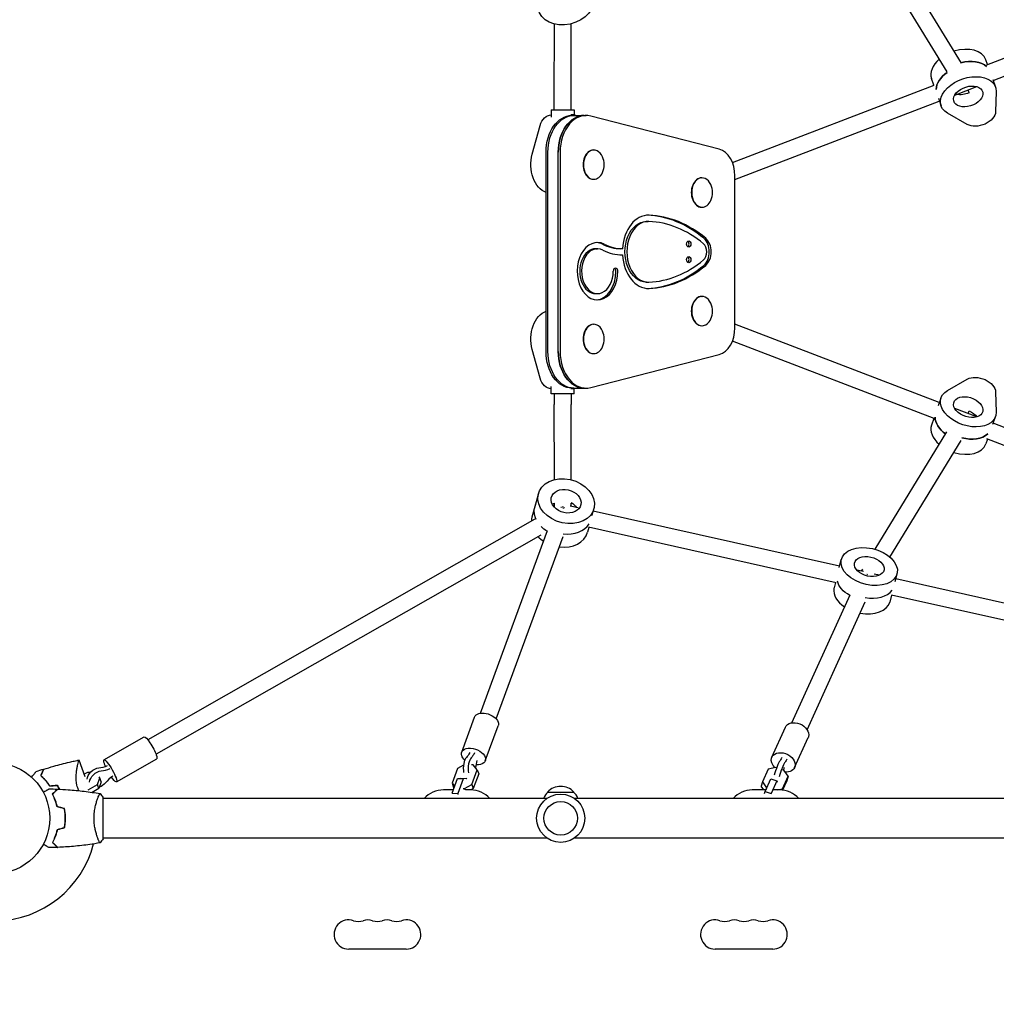
# Model space of a CAD drawing. Units: millimetres. Extents: x -7995 to 10243, y -5736 to 6311.
# Drawn here: x 24 to 957, y -1260 to -319 of the extents above; entities that cross this region are included whole.
import ezdxf

# ---------------------------------------------------------------- set-up
doc = ezdxf.new("R2010")
doc.units = ezdxf.units.MM
doc.header["$LTSCALE"] = 20
doc.linetypes.add('HIDDEN', pattern=[9.525, 6.35, -3.175])
doc.layers.add('2d', color=230, linetype='Continuous')
doc.layers.add('AS-Free_Space_Hatch', color=31, linetype='HIDDEN')

msp = doc.modelspace()

# ---------------------------------------------------------------- hatches: boundary and pattern name
at = {"layer": 'AS-Free_Space_Hatch'}
h = msp.add_hatch(dxfattribs=at)
h.set_pattern_fill('ANSI31', color=256, scale=100)
h.set_pattern_definition([(135, (-1704.8, 1101.1), (-224.5064, -224.5064), [])])
edge = h.paths.add_edge_path()
edge.add_arc((-2704.81, 3957.07), 1000, 0, 180)
edge.add_line((-3704.81, 3957.07), (-3704.81, 1101.1))
edge.add_arc((-2704.81, 1101.1), 1000, 180, 360)
edge.add_line((-1704.81, 1101.1), (-1704.81, 3957.07))
edge = h.paths.add_edge_path()
edge.add_line((7798.07, -2510.55), (4449.96, -1124.64))
edge.add_line((4449.96, -1124.64), (5214.89, 723.3))
edge.add_line((5214.89, 723.3), (8563, -662.61))
edge.add_arc((8180.54, -1586.58), 1000, -112.48643, 67.51357, ccw=False)
edge = h.paths.add_edge_path()
edge.add_arc((-2705, -2164.19), 1000, 0, 180, ccw=False)
edge.add_line((-1705, -2164.19), (-1705, -4215.45))
edge.add_arc((-2705, -4215.45), 1000, -180, 0, ccw=False)
edge.add_line((-3705, -4215.45), (-3705, -2164.19))
edge = h.paths.add_edge_path()
edge.add_arc((-541, -2654.9), 500, 0, 360)

# ---------------------------------------------------------------- linework, layer by layer
at = {"layer": '2d'}
for p, q in [((855.42, -249.49), (923.58, -360.83)), ((841.19, -256.89), (909.94, -369.19)), ((534.9, -395.25), (535.03, -323.42)), ((550.9, -395.27), (551.03, -323.2)), ((948.01, -362.43), (976.82, -351.36)), ((948.74, -362.15), (947.13, -357.5)), ((953.99, -377.28), (982.7, -366.24)), ((897.38, -381.89), (895.17, -375.53)), ((705.08, -455.78), (897.61, -381.8)), ((917.34, -391.36), (938.4, -383.27)), ((953.65, -376.29), (956.2, -383.64)), ((901.68, -394.31), (904.23, -401.66)), ((931.1, -389.06), (930.18, -386.42)), ((956.83, -387.75), (956.37, -407.23)), ((534.9, -405.26), (534.9, -395.26)), ((550.9, -405.26), (550.9, -395.27)), ((707.44, -472.01), (902.62, -397.01)), ((531.9, -405.26), (553.9, -405.26)), ((531.9, -405.26), (531.9, -412.28)), ((553.87, -410.26), (550.68, -410.26)), ((551.76, -410.78), (565.2, -410.78)), ((553.9, -405.26), (553.9, -410.26)), ((692.35, -442.93), (569.63, -411.34)), ((929.36, -419.39), (910.41, -408.66)), ((513.84, -447.72), (521.41, -420.42)), ((527.02, -636.22), (527.02, -445.78)), ((528.79, -636.22), (528.79, -445.78)), ((538.7, -636.22), (538.7, -445.78)), ((540.47, -445.78), (540.47, -636.22)), ((572.27, -443.76), (572.62, -443.76)), ((707.44, -613.49), (707.44, -468.51)), ((572.27, -471.76), (572.62, -471.76)), ((675.64, -470.37), (675.99, -470.37)), ((675.64, -498.37), (675.99, -498.37)), ((622.89, -512), (624.66, -512)), ((574.33, -538.11), (576.1, -538.11)), ((600.02, -538), (598.25, -538)), ((622.89, -570), (624.66, -570)), ((574.33, -580.97), (576.1, -580.97)), ((675.64, -583.63), (675.99, -583.63)), ((572.27, -610.24), (572.62, -610.24)), ((902.62, -684.99), (707.44, -609.99)), ((675.64, -611.63), (675.99, -611.63)), ((897.61, -700.2), (705.08, -626.22)), ((521.41, -661.58), (513.84, -634.28)), ((569.63, -670.66), (692.35, -639.07)), ((572.27, -638.24), (572.62, -638.24)), ((910.41, -673.34), (929.36, -662.61)), ((531.9, -676.74), (531.9, -669.72)), ((553.9, -676.74), (531.9, -676.74)), ((534.9, -676.74), (534.9, -686.74)), ((553.87, -671.74), (550.68, -671.74)), ((550.9, -676.74), (550.9, -686.73)), ((551.76, -671.22), (565.2, -671.22)), ((553.9, -676.74), (553.9, -671.74)), ((956.37, -674.77), (956.83, -694.25)), ((901.68, -687.69), (904.23, -680.34)), ((535.05, -758.58), (534.9, -686.76)), ((551.05, -758.8), (550.9, -686.73)), ((938.4, -698.73), (917.34, -690.64)), ((930.18, -695.58), (931.1, -692.94)), ((897.38, -700.11), (895.17, -706.47)), ((953.65, -705.71), (956.2, -698.36)), ((982.7, -715.76), (953.99, -704.72)), ((841.19, -825.11), (909.94, -712.81)), ((855.42, -832.51), (923.58, -721.17)), ((948.74, -719.85), (947.13, -724.5)), ((976.82, -730.64), (948.01, -719.57)), ((519.65, -771.97), (513.52, -794.46)), ((516.64, -783.18), (515.96, -785.68)), ((535.11, -785.07), (535.1, -781.04)), ((536.07, -785.24), (535.56, -785.53)), ((557.69, -785.5), (550, -783.78)), ((551.11, -784.02), (551.1, -781)), ((570.99, -792.77), (572.72, -786.41)), ((807.33, -841.36), (572.09, -788.72)), ((516.31, -796.5), (146.61, -1007.02)), ((464.39, -981.63), (528.4, -807.3)), ((567.88, -804.17), (566.59, -808.9)), ((804.09, -857.03), (567.52, -804.09)), ((522.05, -811.64), (154.53, -1020.92)), ((479.41, -987.15), (543.41, -812.85)), ((807.08, -842.36), (809.02, -834.78)), ((830.08, -846.45), (823.87, -845.06)), ((828.36, -846.07), (829.52, -844.18)), ((845.38, -849.88), (840.23, -848.72)), ((860.35, -856.02), (862.3, -848.43)), ((1082.44, -902.91), (861.03, -853.38)), ((803.36, -856.87), (802.09, -861.82)), ((761.85, -990.86), (817.31, -868.58)), ((857.06, -868.88), (855.37, -875.47)), ((1078.41, -918.41), (856.81, -868.83)), ((776.43, -997.47), (831.83, -875.3)), ((446.44, -1018.9), (458.76, -985.35)), ((468.97, -1027.17), (481.29, -993.63)), ((742.58, -1023.67), (755.57, -995.03)), ((104.77, -1026.24), (143.24, -1004.33)), ((764.44, -1033.59), (777.43, -1004.95)), ((86.8, -1042.42), (80.98, -1026.44)), ((116.65, -1047.1), (155.12, -1025.19)), ((448.18, -1031.28), (442.4, -1034.59)), ((457.36, -1030.97), (455.79, -1030.87)), ((461.27, -1035.7), (457.36, -1030.97)), ((746.37, -1033.43), (739.11, -1035.23)), ((747.3, -1033.76), (746.37, -1033.43)), ((89.15, -1038.16), (85.92, -1040)), ((91.69, -1038.31), (89.15, -1038.16)), ((98.55, -1049.62), (100.85, -1043.38)), ((100.85, -1043.38), (100.07, -1042.42)), ((102.23, -1047.36), (100.85, -1043.38)), ((442.4, -1034.59), (437.29, -1048.5)), ((442.34, -1044.05), (445.32, -1043.57)), ((445.32, -1043.57), (450.92, -1043.91)), ((456.16, -1049.62), (461.27, -1035.7)), ((462.65, -1039.69), (457.54, -1053.61)), ((461.27, -1035.7), (462.65, -1039.69)), ((739.11, -1035.23), (733.72, -1047.11)), ((754.24, -1036.2), (752.65, -1035.64)), ((752.7, -1053.81), (758.09, -1041.93)), ((758.09, -1041.93), (754.24, -1036.2)), ((758.09, -1041.93), (756.99, -1046.11)), ((89.61, -1054.7), (98.55, -1049.62)), ((99.92, -1053.6), (98.55, -1049.62)), ((102.23, -1047.36), (99.92, -1053.6)), ((437.23, -1057.97), (442.34, -1044.05)), ((437.29, -1048.5), (438.67, -1052.49)), ((437.29, -1048.5), (439.66, -1051.37)), ((439.07, -1052.97), (438.67, -1052.49)), ((442.34, -1044.05), (447.95, -1044.39)), ((447.95, -1044.39), (442.84, -1058.3)), ((450.92, -1043.91), (447.95, -1044.39)), ((449.02, -1053.7), (456.16, -1049.62)), ((451.19, -1044.69), (450.92, -1043.91)), ((456.16, -1049.62), (457.54, -1053.61)), ((733.72, -1047.11), (732.62, -1051.29)), ((735.11, -1055), (732.62, -1051.29)), ((733.72, -1047.11), (737.57, -1052.84)), ((736.35, -1056.3), (741.74, -1044.42)), ((737.57, -1052.84), (737.09, -1054.68)), ((737.57, -1052.84), (737.87, -1052.95)), ((741.74, -1044.42), (747.38, -1046.41)), ((747.38, -1046.41), (741.99, -1058.29)), ((748, -1046.76), (747.38, -1046.41)), ((747.78, -1047.58), (748, -1046.76)), ((756.99, -1046.11), (752.88, -1055.17)), ((99.92, -1053.6), (93.48, -1057.27)), ((104, -1101.5), (104, -1062.5)), ((438.32, -1055), (429, -1055)), ((437.23, -1057.97), (442.84, -1058.3)), ((437.23, -1058.08), (437.23, -1057.97)), ((442.84, -1058.3), (442.8, -1059.34)), ((447.91, -1053.64), (449.02, -1053.7)), ((448.39, -1055), (448.38, -1055)), ((449.02, -1053.7), (449.46, -1055)), ((455, -1055), (450.17, -1055)), ((457.54, -1053.61), (455.1, -1055)), ((528.5, -1057), (553.5, -1057)), ((736.94, -1055), (724, -1055)), ((735.6, -1058.41), (736.35, -1056.3)), ((736.35, -1056.3), (741.99, -1058.29)), ((741.99, -1058.29), (741.85, -1058.7)), ((750, -1055), (744.32, -1055)), ((747.91, -1055), (752.7, -1053.81)), ((752.7, -1053.81), (752.36, -1055.11)), ((98.81, -1063), (98.81, -1063)), ((528.04, -1063), (104, -1063)), ((978, -1063), (553.96, -1063)), ((68, -1084), (67.8, -1084)), ((98.81, -1101), (98.81, -1101)), ((528.04, -1101), (104, -1101)), ((978, -1101), (553.96, -1101)), ((393.5, -1206.93), (338.5, -1206.93)), ((743.5, -1206.93), (688.5, -1206.93))]:
    msp.add_line(p, q, dxfattribs=at)
for centre, radius in [((0, -1082), 53), ((541, -1082), 23), ((541, -1082), 16)]:
    msp.add_circle(centre, radius, dxfattribs=at)
for centre, radius, start, end in [((564.25, -457.76), 18.33, 335.78238, 24.21762), ((667.62, -484.37), 18.33, 335.78238, 24.21762), ((667.62, -597.63), 18.33, 335.78238, 24.21762), ((564.25, -624.24), 18.33, 335.78238, 24.21762), ((541, -1068.52), 17, 42.66793, 137.33207), ((429, -1080), 25, 90, 137.15636), ((455, -1080), 25, 42.84364, 90), ((540.5, -1069.19), 17, 134.1865, 158.64572), ((541.5, -1069.19), 17, 21.35428, 45.8135), ((724, -1080), 25, 90, 137.15636), ((750, -1080), 25, 42.84364, 90), ((0, -1082), 98, 271.16938, 345.51225), ((338.5, -1193), 13.93, 70.89011, 270), ((347.67, -1166.54), 14.07, 250.89011, 289.10989), ((356.83, -1193), 13.93, 70.89011, 109.10989), ((366, -1166.54), 14.07, 250.89011, 289.10989), ((375.17, -1193), 13.93, 70.89011, 109.10989), ((384.33, -1166.54), 14.07, 250.89011, 289.10989), ((393.5, -1193), 13.93, 270, 109.10989), ((688.5, -1193), 13.93, 70.89011, 270), ((697.67, -1166.54), 14.07, 250.89011, 289.10989), ((706.83, -1193), 13.93, 70.89011, 109.10989), ((716, -1166.54), 14.07, 250.89011, 289.10989), ((725.17, -1193), 13.93, 70.89011, 109.10989), ((734.33, -1166.54), 14.07, 250.89011, 289.10989), ((743.5, -1193), 13.93, 270, 109.10989)]:
    msp.add_arc(centre, radius, start, end, dxfattribs=at)
at = {"layer": '2d', "extrusion": (0, 0, -1)}
for centre, major_axis, ratio, start_param, end_param in [((546.12, -302.78), (-26.54, -7.19), 0.763466, 0.058264, 6.341449), ((925.18, -378.13), (25.98, 9.01), 0.639855, -1.423232, -0.337073), ((926.19, -381.04), (-25.98, -9.01), 0.639855, 0.233999, 1.146111), ((930.22, -392.65), (-25.98, -9.01), 0.639855, -0.512868, 3.376161), ((930.22, -392.65), (13.7, 4.75), 0.639855, -0.13915, 6.144035), ((926.19, -381.04), (-13.7, -4.75), 0.639855, -1.709946, -0.821552), ((926.19, -381.04), (-13.7, -4.75), 0.639855, -1.709946, -0.821552), ((531.93, -426.26), (0, 16), 0.706609, -1.197078, -0.002843), ((551.76, -445.78), (0, 35), 0.706609, -1.570796, 0), ((553.53, -445.78), (0, 35), 0.706609, -1.570796, 0), ((553.53, -445.78), (0, 35), 0.706609, -1.570796, 0), ((563.43, -445.78), (0, 35), 0.706609, -1.570796, 0), ((553.87, -426.26), (0, 16), 0.706609, -0.259283, 0.25494), ((940.88, -410.08), (15.12, 5.24), 0.639855, 0.234568, 2.628725), ((531.93, -457.76), (0, -27.5), 0.706609, 0.255367, 1.944514), ((622.89, -541), (0, -29), 0.706609, 0, 3.141593), ((531.93, -624.24), (0, 27.5), 0.706609, -1.944514, -0.255367), ((551.76, -636.22), (0, -35), 0.706609, 0, 1.570796), ((553.53, -636.22), (0, -35), 0.706609, 0, 1.570796), ((563.43, -636.22), (0, -35), 0.706609, 0, 1.570796), ((531.93, -655.74), (0, -16), 0.706609, 0.002843, 1.197078), ((940.88, -671.92), (15.12, -5.24), 0.639855, -2.628725, -0.234568), ((553.87, -655.74), (0, -16), 0.706609, -0.254934, 0.259277), ((930.22, -689.35), (25.98, -9.01), 0.639855, -0.234568, 3.654461), ((930.22, -689.35), (-13.7, 4.75), 0.639855, 0.13915, 6.422335), ((542.9, -686.74), (-8, -0.02), 0.633772, 0, 0.003339), ((926.19, -700.96), (13.7, -4.75), 0.639855, -1.431646, -0.724346), ((926.19, -700.96), (13.7, -4.75), 0.639855, -1.431646, -0.724346), ((925.18, -703.87), (-25.98, 9.01), 0.639855, -1.119572, -0.233999), ((926.19, -700.96), (25.98, -9.01), 0.639855, 0.337073, 1.424411), ((546.18, -779.19), (-26.53, 7.22), 0.762074, -0.05984, 6.223345), ((546.18, -779.19), (-13.99, 3.81), 0.762074, -0.05984, 6.223345), ((542.78, -791.68), (-26.53, 7.22), 0.762074, -0.581375, -0.05984), ((542.78, -791.68), (-26.53, 7.22), 0.762074, -0.581375, -0.05984), ((543.12, -790.43), (-1.27, 8.47), 0.109303, 0.69048, 1.068122), ((543.46, -789.19), (13.99, -3.81), 0.762074, -1.213439, -0.711431), ((543.46, -789.19), (13.99, -3.81), 0.762074, -1.213439, -0.711431), ((542.78, -791.68), (-26.53, 7.22), 0.762074, -1.205176, -0.911703), ((542.78, -791.68), (-26.53, 7.22), 0.762074, -1.205176, -0.911703), ((835.66, -841.6), (-26.64, 6.82), 0.631578, -0.048526, 6.234659), ((835.66, -841.6), (-14.05, 3.6), 0.631578, -0.048526, 6.234659), ((831.81, -856.63), (-26.64, 6.82), 0.631578, -1.151215, -0.334704), ((831.81, -856.63), (-26.64, 6.82), 0.631578, -1.151215, -0.334704), ((470.02, -989.49), (-11.26, 4.14), 0.607727, 0, 2.681111), ((470.02, -989.49), (11.26, -4.14), 0.607727, -0.460481, 0), ((766.5, -999.99), (-10.93, 4.96), 0.715246, 0, 3.020671), ((149.18, -1014.76), (-5.94, 10.43), 0.178797, 0, 2.379045), ((766.5, -999.99), (10.93, -4.96), 0.715246, -0.120921, 0), ((457.7, -1023.04), (-11.26, 4.14), 0.607727, -0.460481, 2.681111), ((110.71, -1036.67), (-5.94, 10.43), 0.178797, -0.762547, 2.379045), ((149.18, -1014.76), (5.94, -10.43), 0.178797, -0.762547, 0), ((457.7, -1023.04), (-11.26, 4.14), 0.607727, -0.980395, -0.460481), ((449.16, -997.82), (-1.63, -27.46), 0.352902, -0.694874, -0.344212), ((453.83, -998.1), (-1.63, -27.46), 0.352902, -0.694874, -0.344212), ((457.7, -1023.04), (11.26, -4.14), 0.607727, -0.460481, 1.123696), ((753.51, -1028.63), (-10.93, 4.96), 0.715246, -1.132633, -0.120921), ((753.51, -1028.63), (-10.93, 4.96), 0.715246, -0.120921, 3.020671), ((758.47, -1002.18), (-9.15, -25.94), 0.084303, -0.601184, -0.250521), ((97.58, -1042.07), (7.73, 6.34), 0.679635, -2.590678, -0.804938), ((110.71, -1036.67), (-5.94, 10.43), 0.178797, -1.054971, -0.762547), ((468.78, -1041.35), (1.63, 27.46), 0.352902, -1.317731, -1.032822), ((751.22, -1049.19), (9.15, 25.94), 0.084303, -1.068195, -0.939131), ((763.16, -1003.84), (-9.15, -25.94), 0.084303, -0.601184, -0.250521), ((753.51, -1028.63), (10.93, -4.96), 0.715246, -0.120921, 1.096629), ((99.9, -1044.9), (7.73, 6.34), 0.679635, -2.590678, -0.804938), ((110.71, -1036.67), (5.94, -10.43), 0.178797, -0.762547, 1.069381), ((99.9, -1044.9), (-7.73, -6.34), 0.679635, -1.84421, -1.114119)]:
    msp.add_ellipse(centre, major_axis=major_axis, ratio=ratio, start_param=start_param, end_param=end_param, dxfattribs=at)
at = {"layer": '2d'}
for centre, major_axis, ratio, start_param, end_param in [((921.15, -366.51), (25.98, 9.01), 0.639855, 0, 1.52298), ((921.15, -366.51), (-25.98, -9.01), 0.639855, -1.015808, 0), ((925.18, -378.13), (25.98, 9.01), 0.639855, 0.337073, 1.423232), ((926.19, -381.04), (-25.98, -9.01), 0.639855, -1.146111, -0.233999), ((542.9, -395.26), (-8, 0.01), 0.632277, 0, 0.002763), ((563.43, -445.78), (0, 35), 0.706609, 0, 1.570796), ((565.2, -445.78), (0, 35), 0.706609, -0.179915, 1.570796), ((572.62, -457.76), (0, 14), 0.706609, -1.003939, 3.141593), ((572.27, -457.76), (0, 14), 0.706609, 0, 3.141593), ((689.06, -468.51), (0, 26), 0.706609, -1.570796, -0.179915), ((572.62, -457.76), (0, -14), 0.706609, 0, 1.003939), ((675.99, -484.37), (0, 14), 0.706609, -1.003939, 3.141593), ((675.64, -484.37), (0, 14), 0.706609, 0, 3.141593), ((675.99, -484.37), (0, -14), 0.706609, 0, 1.003939), ((624.66, -541), (0, 35), 0.706609, -0.028575, 1.48498), ((620.37, -665.95), (0, 160), 0.706609, -0.532152, -0.030217), ((622.14, -665.95), (0, 160), 0.706609, -0.532152, -0.028575), ((624.66, -541), (0, 29), 0.706609, -0.028575, 3.170168), ((622.14, -665.95), (0, 154), 0.706609, -0.532152, -0.028575), ((576.1, -559.54), (0, 27.43), 0.706609, -0.344467, 4.713439), ((574.33, -559.54), (0, 27.43), 0.706609, -0.344467, -0.045649), ((598.25, -465.17), (0, -72.83), 0.706609, -0.344467, 0), ((600.02, -465.17), (0, -72.83), 0.706609, -0.344467, 0), ((663.27, -533.56), (0, 3), 0.706609, -6.283185, 0), ((661.5, -533.56), (0, 3), 0.706609, -2.711172, -0.430421), ((674.12, -541), (0, 9), 0.706609, -2.60944, -0.532152), ((672.35, -541), (0, 15), 0.706609, -2.60944, -0.532152), ((674.12, -541), (0, 15), 0.706609, -2.60944, -0.532152), ((574.33, -559.54), (0, 21.43), 0.706609, 0, 3.141593), ((576.1, -559.54), (0, 21.43), 0.706609, -0.344467, 4.713439), ((600.02, -465.17), (0, -78.83), 0.706609, -0.344467, 0), ((624.66, -541), (0, -35), 0.706609, -1.48498, 0.028575), ((620.37, -416.05), (0, -160), 0.706609, 0.030217, 0.532152), ((622.14, -416.05), (0, -154), 0.706609, 0.028575, 0.532152), ((622.14, -416.05), (0, -160), 0.706609, 0.028575, 0.532152), ((663.27, -548.44), (0, 3), 0.706609, -6.283185, 0), ((661.5, -548.44), (0, 3), 0.706609, -2.711172, -0.430421), ((574.33, -559.54), (0, -27.43), 0.706609, 0.045649, 1.571847), ((593.36, -559.52), (0, 3), 0.706609, -1.569746, 1.571847), ((591.59, -559.52), (0, 3), 0.706609, -1.569746, -0.430438), ((675.99, -597.63), (0, 14), 0.706609, -1.003939, 3.141593), ((675.64, -597.63), (0, 14), 0.706609, 0, 3.141593), ((572.62, -624.24), (0, 14), 0.706609, -1.003939, 3.141593), ((572.27, -624.24), (0, 14), 0.706609, 0, 3.141593), ((675.99, -597.63), (0, -14), 0.706609, 0, 1.003939), ((689.06, -613.49), (0, -26), 0.706609, 0.179915, 1.570796), ((563.43, -636.22), (0, -35), 0.706609, -1.570796, 0), ((565.2, -636.22), (0, -35), 0.706609, -1.570796, 0.179915), ((572.62, -624.24), (0, -14), 0.706609, 0, 1.003939), ((925.18, -703.87), (-25.98, 9.01), 0.639855, 0.233999, 1.119572), ((921.15, -715.49), (-25.98, 9.01), 0.639855, 0, 1.015808), ((926.19, -700.96), (25.98, -9.01), 0.639855, -1.424411, -0.337073), ((921.15, -715.49), (25.98, -9.01), 0.639855, -1.52298, 0), ((543.46, -789.19), (-26.53, 7.22), 0.762074, 0, 0.05984), ((543.46, -789.19), (-26.53, 7.22), 0.762074, 0, 0.05984), ((542.78, -791.68), (-13.99, 3.81), 0.762074, -0.798877, -0.626063), ((542.78, -791.68), (-13.99, 3.81), 0.762074, -0.798877, -0.626063), ((543.12, -790.43), (7.95, -1.41), 0.620921, 1.862258, 1.934862), ((543.12, -790.43), (7.95, -1.41), 0.620921, 1.484617, 1.534205), ((540.06, -801.68), (-26.53, 7.22), 0.762074, 0.05984, 0.189792), ((540.06, -801.68), (-26.53, 7.22), 0.762074, 0, 0.05984), ((543.46, -789.19), (26.53, -7.22), 0.762074, -1.371079, -0.225695), ((543.46, -789.19), (26.53, -7.22), 0.762074, -1.371079, -0.225695), ((540.06, -801.68), (26.53, -7.22), 0.762074, -2.234417, -1.970588), ((540.06, -801.68), (26.53, -7.22), 0.762074, -1.378844, 0), ((832.2, -855.12), (7.07, -3.75), 0.73901, 1.705144, 1.787463), ((828.73, -868.64), (-26.64, 6.82), 0.631578, 0.048526, 1.066788), ((828.73, -868.64), (-26.64, 6.82), 0.631578, 0, 0.048526), ((832.58, -853.62), (26.64, -6.82), 0.631578, -1.442385, -0.23701), ((832.58, -853.62), (26.64, -6.82), 0.631578, -1.442385, -0.23701), ((828.73, -868.64), (26.64, -6.82), 0.631578, -1.476137, 0), ((451.54, -1033.34), (0.59, 9.98), 0.352902, 0.344212, 2.129952), ((456.21, -1033.61), (0.59, 9.98), 0.352902, 0.344212, 2.129952), ((106.03, -1011.37), (21.27, 17.44), 0.679635, -2.336654, -1.985992), ((747.12, -1036.71), (3.33, 9.43), 0.084303, 0.250521, 2.036261), ((751.82, -1038.37), (3.33, 9.43), 0.084303, 0.250521, 2.036261), ((108.36, -1014.21), (21.27, 17.44), 0.679635, -2.336654, -1.985992), ((123.3, -1057.46), (-21.27, -17.44), 0.679635, -1.648045, -1.297383)]:
    msp.add_ellipse(centre, major_axis=major_axis, ratio=ratio, start_param=start_param, end_param=end_param, dxfattribs=at)
for points, knots in [([(47.23, -1035.2), (50.41, -1034.18), (53.6, -1033.21), (61.82, -1030.86), (66.87, -1029.56), (73.46, -1028.04), (74.96, -1027.71), (77.22, -1027.22), (77.97, -1027.06), (79.1, -1026.83), (79.48, -1026.75), (80.04, -1026.64), (80.23, -1026.6), (80.51, -1026.55), (80.61, -1026.53), (80.75, -1026.5), (80.8, -1026.49), (80.87, -1026.47), (80.89, -1026.47), (80.92, -1026.46), (80.92, -1026.46), (80.92, -1026.46)], [0, 0, 0, 0, 10.001335, 10.001335, 25.652133, 25.652133, 30.268367, 30.268367, 32.576984, 32.576984, 33.731356, 33.731356, 34.308549, 34.308549, 34.597147, 34.597147, 34.741446, 34.741446, 34.813595, 34.813595, 34.82122, 34.82122, 34.82122, 34.82122]), ([(79.73, -1052.98), (79.41, -1052.09), (79.15, -1051.2), (78.83, -1049.87), (78.74, -1049.42), (78.58, -1048.52), (78.51, -1048.07), (78.34, -1046.74), (78.27, -1045.87), (78.19, -1044.17), (78.19, -1043.33), (78.22, -1041.71), (78.26, -1040.91), (78.37, -1039.37), (78.45, -1038.63), (78.69, -1036.49), (78.89, -1035.16), (79.15, -1033.62), (79.2, -1033.32), (79.31, -1032.74), (79.36, -1032.45), (79.52, -1031.63), (79.63, -1031.11), (79.94, -1029.66), (80.14, -1028.84), (80.36, -1028.01), (80.4, -1027.85), (80.48, -1027.57), (80.52, -1027.44), (80.63, -1027.08), (80.7, -1026.88), (80.82, -1026.6), (80.87, -1026.51), (80.93, -1026.46), (80.95, -1026.46), (80.98, -1026.45), (80.99, -1026.45), (80.99, -1026.45), (80.99, -1026.45), (80.99, -1026.45)], [0, 0, 0, 0, 0.00278347, 0.00278347, 0.0041752, 0.0041752, 0.00556694, 0.00556694, 0.0083504, 0.0083504, 0.01113387, 0.01113387, 0.01391734, 0.01391734, 0.01670081, 0.01670081, 0.02226775, 0.02226775, 0.02365948, 0.02365948, 0.02505121, 0.02505121, 0.02783468, 0.02783468, 0.03340162, 0.03340162, 0.03479335, 0.03479335, 0.03618509, 0.03618509, 0.03896855, 0.03896855, 0.04175202, 0.04175202, 0.04314376, 0.04314376, 0.04453549, 0.04453549, 0.04453807, 0.04453807, 0.04453807, 0.04453807]), ([(35.56, -1042.7), (35.68, -1042.56), (35.79, -1042.42), (36.43, -1041.67), (36.91, -1041.09), (37.8, -1040.03), (38.2, -1039.55), (38.72, -1038.93), (38.88, -1038.74), (39.16, -1038.41), (39.28, -1038.26), (39.48, -1038.03), (39.56, -1037.94), (39.64, -1037.84), (39.66, -1037.82), (39.69, -1037.78), (39.69, -1037.78), (39.7, -1037.76), (39.71, -1037.75), (39.73, -1037.74), (39.73, -1037.73), (39.73, -1037.73)], [0.00295148, 0.00295148, 0.00295148, 0.00295148, 0.00378657, 0.00378657, 0.00757315, 0.00757315, 0.01135972, 0.01135972, 0.013253, 0.013253, 0.01514629, 0.01514629, 0.01703958, 0.01703958, 0.01798622, 0.01798622, 0.01893286, 0.01893286, 0.02271944, 0.02271944, 0.03029258, 0.03029258, 0.03029258, 0.03029258]), ([(46.96, -1035.29), (46.96, -1035.29), (46.96, -1035.29), (46.95, -1035.3), (46.95, -1035.31), (46.94, -1035.32), (46.94, -1035.32), (46.94, -1035.34), (46.93, -1035.34), (46.93, -1035.35), (46.93, -1035.35), (46.9, -1035.4), (46.84, -1035.53), (46.7, -1035.85), (46.64, -1035.97), (46.51, -1036.26), (46.43, -1036.42), (46.18, -1036.95), (45.99, -1037.36), (45.34, -1038.75), (44.82, -1039.88), (44.21, -1041.18)], [0.0274582, 0.0274582, 0.0274582, 0.0274582, 0.03088331, 0.03088331, 0.03430842, 0.03430842, 0.03602097, 0.03602097, 0.03687725, 0.03687725, 0.03773353, 0.03773353, 0.04115863, 0.04115863, 0.04287119, 0.04287119, 0.04458374, 0.04458374, 0.04800885, 0.04800885, 0.05485906, 0.05485906, 0.05485906, 0.05485906]), ([(44.21, -1041.18), (44.86, -1041.77), (45.55, -1042.41), (46.95, -1043.83), (47.68, -1044.59), (48.77, -1045.85), (49.14, -1046.28), (49.88, -1047.19), (50.24, -1047.65), (51.33, -1049.09), (52.04, -1050.1), (52.74, -1051.17)], [0, 0, 0, 0, 0.00404768, 0.00404768, 0.00809536, 0.00809536, 0.0101192, 0.0101192, 0.01214304, 0.01214304, 0.01619072, 0.01619072, 0.01619072, 0.01619072]), ([(47.23, -1035.2), (47.23, -1035.2), (47.23, -1035.2), (47.23, -1035.21), (47.23, -1035.22), (47.22, -1035.23), (47.22, -1035.24), (47.21, -1035.25), (47.21, -1035.25), (47.21, -1035.26), (47.2, -1035.26), (47.18, -1035.32), (47.12, -1035.45), (46.97, -1035.77), (46.91, -1035.9), (46.77, -1036.19), (46.7, -1036.35), (46.45, -1036.88), (46.25, -1037.3), (45.6, -1038.7), (45.07, -1039.84), (44.46, -1041.15)], [0.02748902, 0.02748902, 0.02748902, 0.02748902, 0.03088582, 0.03088582, 0.03431758, 0.03431758, 0.03603346, 0.03603346, 0.0368914, 0.0368914, 0.03774934, 0.03774934, 0.0411811, 0.0411811, 0.04289698, 0.04289698, 0.04461285, 0.04461285, 0.04804461, 0.04804461, 0.05490813, 0.05490813, 0.05490813, 0.05490813]), ([(44.46, -1041.15), (45.1, -1041.72), (45.77, -1042.36), (47.15, -1043.75), (47.86, -1044.51), (49.3, -1046.15), (50.03, -1047.04), (51.45, -1048.92), (52.15, -1049.91), (52.84, -1050.97)], [0, 0, 0, 0, 0.0039809, 0.0039809, 0.00796179, 0.00796179, 0.01194269, 0.01194269, 0.01592358, 0.01592358, 0.01592358, 0.01592358]), ([(80.9, -1055.65), (80.88, -1055.62), (80.86, -1055.58), (80.64, -1055.14), (80.44, -1054.72), (80.16, -1054.07), (80.07, -1053.86), (79.9, -1053.42), (79.81, -1053.2), (79.73, -1052.98)], [0.175544248, 0.175544248, 0.175544248, 0.175544248, 0.175654882, 0.175654882, 0.177051396, 0.177051396, 0.177749653, 0.177749653, 0.178447911, 0.178447911, 0.178447911, 0.178447911]), ([(46.83, -1057.19), (47.01, -1057.09), (47.18, -1056.99), (48.08, -1056.47), (48.76, -1056.07), (49.69, -1055.54), (49.99, -1055.37), (50.54, -1055.05), (50.79, -1054.9), (51.24, -1054.64), (51.45, -1054.52), (51.8, -1054.32), (51.94, -1054.24), (52.17, -1054.11), (52.25, -1054.06), (52.32, -1054.02), (52.33, -1054.02), (52.33, -1054.01), (52.34, -1054.01), (52.36, -1054), (52.36, -1053.99), (52.38, -1053.99), (52.39, -1053.98), (52.39, -1053.98)], [0.00292306, 0.00292306, 0.00292306, 0.00292306, 0.00379004, 0.00379004, 0.00758008, 0.00758008, 0.0094751, 0.0094751, 0.01137012, 0.01137012, 0.01326514, 0.01326514, 0.01516016, 0.01516016, 0.01705518, 0.01705518, 0.01800269, 0.01800269, 0.0189502, 0.0189502, 0.02274024, 0.02274024, 0.02935902, 0.02935902, 0.02935902, 0.02935902]), ([(55.51, -1058.96), (56.06, -1058.41), (56.57, -1057.9), (57.51, -1056.95), (57.94, -1056.52), (58.52, -1055.94), (58.7, -1055.76), (59.04, -1055.42), (59.2, -1055.27), (59.62, -1054.85), (59.84, -1054.63), (60.07, -1054.4), (60.13, -1054.34), (60.19, -1054.27), (60.21, -1054.26), (60.23, -1054.23), (60.24, -1054.23), (60.26, -1054.2), (60.27, -1054.19), (60.29, -1054.18), (60.29, -1054.17), (60.3, -1054.17), (60.3, -1054.17), (60.3, -1054.17)], [0, 0, 0, 0, 0.0035063, 0.0035063, 0.0070126, 0.0070126, 0.00876575, 0.00876575, 0.0105189, 0.0105189, 0.0140252, 0.0140252, 0.01577835, 0.01577835, 0.01665493, 0.01665493, 0.0175315, 0.0175315, 0.02103781, 0.02103781, 0.02454411, 0.02454411, 0.0274484, 0.0274484, 0.0274484, 0.0274484]), ([(60, -1071.07), (59.72, -1069.83), (59.4, -1068.66), (58.71, -1066.41), (58.34, -1065.35), (57.76, -1063.83), (57.56, -1063.34), (57.15, -1062.38), (56.95, -1061.91), (56.33, -1060.56), (55.91, -1059.72), (55.51, -1058.96)], [0, 0, 0, 0, 0.00404294, 0.00404294, 0.00808588, 0.00808588, 0.01010735, 0.01010735, 0.01212882, 0.01212882, 0.01617176, 0.01617176, 0.01617176, 0.01617176]), ([(55.75, -1059), (56.3, -1058.45), (56.82, -1057.93), (57.76, -1056.99), (58.2, -1056.55), (58.78, -1055.97), (58.96, -1055.79), (59.3, -1055.45), (59.46, -1055.29), (59.88, -1054.87), (60.1, -1054.65), (60.33, -1054.41), (60.4, -1054.35), (60.48, -1054.27), (60.51, -1054.24), (60.53, -1054.22), (60.54, -1054.2), (60.56, -1054.19), (60.56, -1054.18), (60.57, -1054.18), (60.57, -1054.18), (60.57, -1054.18)], [0, 0, 0, 0, 0.00350666, 0.00350666, 0.00701332, 0.00701332, 0.00876665, 0.00876665, 0.01051997, 0.01051997, 0.01402663, 0.01402663, 0.01577996, 0.01577996, 0.01753329, 0.01753329, 0.02103995, 0.02103995, 0.02454661, 0.02454661, 0.02744921, 0.02744921, 0.02744921, 0.02744921]), ([(60.17, -1070.91), (59.89, -1069.69), (59.57, -1068.54), (58.9, -1066.34), (58.53, -1065.29), (57.77, -1063.3), (57.37, -1062.35), (56.55, -1060.57), (56.15, -1059.75), (55.75, -1059)], [0, 0, 0, 0, 0.00398181, 0.00398181, 0.00796362, 0.00796362, 0.01194542, 0.01194542, 0.01592723, 0.01592723, 0.01592723, 0.01592723]), ([(60.57, -1054.18), (63.88, -1054.3), (67.19, -1054.48), (75.66, -1055.09), (80.82, -1055.59), (90.97, -1056.86), (95.97, -1057.61), (100.94, -1058.49)], [0, 0, 0, 0, 10.001335, 10.001335, 25.652861, 25.652861, 40.904303, 40.904303, 40.904303, 40.904303]), ([(95.27, -1082), (95.27, -1081.14), (95.29, -1080.28), (95.38, -1078.59), (95.45, -1077.75), (95.58, -1076.51), (95.62, -1076.1), (95.73, -1075.29), (95.79, -1074.88), (95.97, -1073.68), (96.1, -1072.9), (96.4, -1071.4), (96.55, -1070.67), (96.89, -1069.25), (97.06, -1068.56), (97.6, -1066.6), (97.97, -1065.41), (98.52, -1063.8), (98.7, -1063.29), (99.06, -1062.34), (99.22, -1061.91), (99.71, -1060.72), (100, -1060.07), (100.36, -1059.32), (100.47, -1059.12), (100.66, -1058.79), (100.74, -1058.67), (100.83, -1058.56), (100.86, -1058.53), (100.91, -1058.49), (100.93, -1058.49), (100.98, -1058.5), (101, -1058.5), (101, -1058.5), (101, -1058.5), (101, -1058.5)], [0.16356818, 0.16356818, 0.16356818, 0.16356818, 0.1661247, 0.1661247, 0.16868122, 0.16868122, 0.16995948, 0.16995948, 0.17123774, 0.17123774, 0.17379425, 0.17379425, 0.17635077, 0.17635077, 0.17890729, 0.17890729, 0.18402032, 0.18402032, 0.18657684, 0.18657684, 0.18913336, 0.18913336, 0.19424639, 0.19424639, 0.19680291, 0.19680291, 0.19935943, 0.19935943, 0.20063769, 0.20063769, 0.20191595, 0.20191595, 0.20447247, 0.20447247, 0.20490292, 0.20490292, 0.20490292, 0.20490292]), ([(101, -1058.5), (101.89, -1059.54), (102.78, -1060.71), (103.74, -1062.11), (103.87, -1062.3), (104, -1062.5)], [0, 0, 0, 0, 4.405135, 4.405135, 5.108724, 5.108724, 5.108724, 5.108724]), ([(67.84, -1082), (67.84, -1080.45), (67.77, -1078.92), (67.55, -1076.65), (67.47, -1075.9), (67.26, -1074.41), (67.14, -1073.67), (67, -1072.95)], [0.009233803, 0.009233803, 0.009233803, 0.009233803, 0.013850802, 0.013850802, 0.016159301, 0.016159301, 0.0184678, 0.0184678, 0.0184678, 0.0184678]), ([(68.04, -1082), (68.04, -1080.42), (67.96, -1078.87), (67.74, -1076.56), (67.65, -1075.79), (67.44, -1074.27), (67.31, -1073.52), (67.17, -1072.79)], [0.009405818, 0.009405818, 0.009405818, 0.009405818, 0.01410835, 0.01410835, 0.016459616, 0.016459616, 0.018810883, 0.018810883, 0.018810883, 0.018810883]), ([(67, -1091.05), (67.27, -1089.6), (67.48, -1088.13), (67.69, -1085.86), (67.75, -1085.1), (67.82, -1083.56), (67.84, -1082.77), (67.84, -1082)], [0, 0, 0, 0, 0.004616902, 0.004616902, 0.006925353, 0.006925353, 0.009233803, 0.009233803, 0.009233803, 0.009233803]), ([(67.17, -1091.21), (67.45, -1089.74), (67.67, -1088.24), (67.89, -1085.93), (67.94, -1085.16), (68.02, -1083.59), (68.04, -1082.79), (68.04, -1082)], [0, 0, 0, 0, 0.004702909, 0.004702909, 0.007054363, 0.007054363, 0.009405818, 0.009405818, 0.009405818, 0.009405818]), ([(101, -1105.5), (101, -1105.5), (101, -1105.5), (101, -1105.5), (100.98, -1105.5), (100.93, -1105.51), (100.91, -1105.51), (100.86, -1105.47), (100.83, -1105.44), (100.66, -1105.24), (100.47, -1104.91), (100.11, -1104.17), (99.98, -1103.88), (99.69, -1103.22), (99.53, -1102.86), (99.05, -1101.66), (98.7, -1100.72), (98.24, -1099.37), (98.15, -1099.1), (97.96, -1098.53), (97.87, -1098.24), (97.6, -1097.34), (97.42, -1096.72), (97.06, -1095.42), (96.89, -1094.75), (96.64, -1093.69), (96.56, -1093.33), (96.4, -1092.6), (96.32, -1092.22), (95.95, -1090.34), (95.71, -1088.76), (95.45, -1086.28), (95.38, -1085.43), (95.29, -1083.72), (95.27, -1082.86), (95.27, -1082)], [0.12220864, 0.12220864, 0.12220864, 0.12220864, 0.12268837, 0.12268837, 0.12524335, 0.12524335, 0.12652085, 0.12652085, 0.12779834, 0.12779834, 0.13290832, 0.13290832, 0.13546331, 0.13546331, 0.1380183, 0.1380183, 0.14312827, 0.14312827, 0.14440577, 0.14440577, 0.14568326, 0.14568326, 0.14823825, 0.14823825, 0.15079324, 0.15079324, 0.15207073, 0.15207073, 0.15334823, 0.15334823, 0.15845821, 0.15845821, 0.16101319, 0.16101319, 0.16356818, 0.16356818, 0.16356818, 0.16356818]), ([(60, -1092.93), (59.72, -1094.17), (59.4, -1095.34), (58.71, -1097.59), (58.34, -1098.65), (57.76, -1100.17), (57.56, -1100.66), (57.15, -1101.62), (56.95, -1102.09), (56.33, -1103.44), (55.91, -1104.28), (55.51, -1105.04)], [0, 0, 0, 0, 0.00404294, 0.00404294, 0.00808588, 0.00808588, 0.01010735, 0.01010735, 0.01212882, 0.01212882, 0.01617176, 0.01617176, 0.01617176, 0.01617176]), ([(60.17, -1093.09), (59.89, -1094.31), (59.57, -1095.46), (58.9, -1097.66), (58.53, -1098.71), (57.77, -1100.7), (57.37, -1101.65), (56.55, -1103.43), (56.15, -1104.25), (55.75, -1105)], [0, 0, 0, 0, 0.00398181, 0.00398181, 0.00796362, 0.00796362, 0.01194542, 0.01194542, 0.01592723, 0.01592723, 0.01592723, 0.01592723]), ([(52.39, -1110.02), (52.39, -1110.02), (52.38, -1110.01), (52.36, -1110.01), (52.36, -1110), (52.34, -1109.99), (52.33, -1109.99), (52.32, -1109.98), (52.31, -1109.97), (52.23, -1109.93), (52.15, -1109.88), (51.8, -1109.68), (51.44, -1109.47), (50.75, -1109.08), (50.5, -1108.93), (49.95, -1108.61), (49.66, -1108.45), (48.74, -1107.91), (48.06, -1107.52), (47.17, -1107.01), (47, -1106.91), (46.83, -1106.81)], [0.03093242, 0.03093242, 0.03093242, 0.03093242, 0.03756195, 0.03756195, 0.04131815, 0.04131815, 0.04225719, 0.04225719, 0.04319624, 0.04319624, 0.04507434, 0.04507434, 0.04883054, 0.04883054, 0.05070863, 0.05070863, 0.05258673, 0.05258673, 0.05634293, 0.05634293, 0.05718798, 0.05718798, 0.05718798, 0.05718798]), ([(55.51, -1105.04), (56.06, -1105.59), (56.57, -1106.1), (57.51, -1107.05), (57.94, -1107.48), (58.52, -1108.06), (58.7, -1108.24), (59.04, -1108.58), (59.2, -1108.73), (59.62, -1109.15), (59.84, -1109.37), (60.07, -1109.6), (60.13, -1109.66), (60.19, -1109.73), (60.21, -1109.74), (60.23, -1109.77), (60.24, -1109.77), (60.26, -1109.8), (60.27, -1109.81), (60.29, -1109.82), (60.29, -1109.83), (60.3, -1109.83), (60.3, -1109.83), (60.3, -1109.83)], [0, 0, 0, 0, 0.0035063, 0.0035063, 0.0070126, 0.0070126, 0.00876575, 0.00876575, 0.0105189, 0.0105189, 0.0140252, 0.0140252, 0.01577835, 0.01577835, 0.01665493, 0.01665493, 0.0175315, 0.0175315, 0.02103781, 0.02103781, 0.02454411, 0.02454411, 0.0274484, 0.0274484, 0.0274484, 0.0274484]), ([(55.75, -1105), (56.3, -1105.55), (56.82, -1106.07), (57.76, -1107.01), (58.2, -1107.45), (58.78, -1108.03), (58.96, -1108.21), (59.3, -1108.55), (59.46, -1108.71), (59.88, -1109.13), (60.1, -1109.35), (60.33, -1109.59), (60.4, -1109.65), (60.48, -1109.73), (60.51, -1109.76), (60.53, -1109.78), (60.54, -1109.8), (60.56, -1109.81), (60.56, -1109.82), (60.57, -1109.82), (60.57, -1109.82), (60.57, -1109.82)], [0, 0, 0, 0, 0.00350666, 0.00350666, 0.00701332, 0.00701332, 0.00876665, 0.00876665, 0.01051997, 0.01051997, 0.01402663, 0.01402663, 0.01577996, 0.01577996, 0.01753329, 0.01753329, 0.02103995, 0.02103995, 0.02454661, 0.02454661, 0.02744921, 0.02744921, 0.02744921, 0.02744921]), ([(100.94, -1105.51), (97.7, -1106.08), (94.45, -1106.6), (86.06, -1107.8), (80.91, -1108.4), (70.7, -1109.31), (65.63, -1109.63), (60.57, -1109.82)], [0.059167, 0.059167, 0.059167, 0.059167, 10.001334, 10.001334, 25.653135, 25.653135, 40.963039, 40.963039, 40.963039, 40.963039])]:
    msp.add_open_spline(points, degree=3, knots=knots, dxfattribs=at)
for points in [[(46.96, -1035.29), (44.54, -1036.07), (42.13, -1036.89), (39.73, -1037.73)], [(52.74, -1051.17), (55.16, -1050.98), (57.57, -1050.79), (59.98, -1050.59)], [(52.84, -1050.97), (55.26, -1050.77), (57.68, -1050.58), (60.08, -1050.38)], [(59.98, -1050.59), (60.67, -1051.77), (61.32, -1052.98), (61.92, -1054.23)], [(60.08, -1050.38), (60.82, -1051.63), (61.51, -1052.91), (62.15, -1054.24)], [(52.39, -1053.98), (55.02, -1054.01), (57.66, -1054.07), (60.3, -1054.17)], [(67, -1072.95), (64.67, -1072.32), (62.33, -1071.7), (60, -1071.07)], [(67.17, -1072.79), (64.84, -1072.16), (62.5, -1071.54), (60.17, -1070.91)], [(60.81, -1071.29), (60.88, -1071.24), (60.95, -1071.19), (61.02, -1071.14)], [(61.06, -1071.36), (61.13, -1071.31), (61.2, -1071.26), (61.27, -1071.21)], [(67, -1091.05), (64.67, -1091.68), (62.33, -1092.3), (60, -1092.93)], [(67.17, -1091.21), (64.84, -1091.84), (62.5, -1092.46), (60.17, -1093.09)], [(104, -1101.5), (103.07, -1102.92), (102.03, -1104.29), (101, -1105.5)], [(101, -1105.5), (101, -1105.5), (101, -1105.5), (101, -1105.5)], [(60.3, -1109.83), (57.66, -1109.93), (55.02, -1109.99), (52.39, -1110.02)]]:
    msp.add_open_spline(points, degree=3, dxfattribs=at)

doc.saveas('drawing.dxf')
